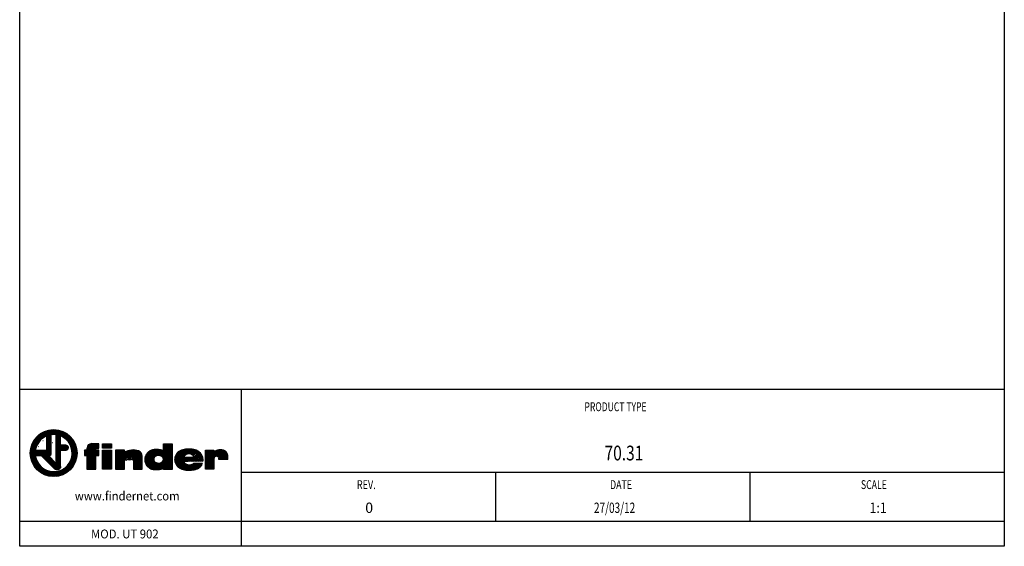
# Model space of a CAD drawing. Extents: x 642 to 842, y 299 to 586.
# Drawn here: x 642 to 842, y 299 to 406 of the extents above; entities that cross this region are included whole.
import ezdxf

# ---------------------------------------------------------------- set-up
doc = ezdxf.new("R2010")
doc.units = 0
doc.layers.add('CARTOUCHE', color=7, linetype='CONTINUOUS')
doc.styles.add('FINDER', font='arial.ttf')
pattern_1 = [(45, (0, 0), (-0.14142107, 0.14142107), [])]

# ---------------------------------------------------------------- blocks, each defined once
blk = doc.blocks.new('LW_POLYLINE_1', base_point=(842.469092, 586.347626))
at = {"layer": 'CARTOUCHE', "color": 0, "linetype": 'CONTINUOUS'}
for p, q in [((642.469055, 299.347443), (642.469055, 586.347443)), ((842.469092, 586.347626), (842.469092, 299.347626)), ((842.469092, 299.347626), (642.469055, 299.347443))]:
    blk.add_line(p, q, dxfattribs=at)

msp = doc.modelspace()

# ---------------------------------------------------------------- hatches: boundary and pattern name
at = {"layer": 'CARTOUCHE', "linetype": 'CONTINUOUS'}
h = msp.add_hatch(dxfattribs=at)
h.set_pattern_fill('ANSI_31', color=4, scale=0.062992, style=0, pattern_type=2)
h.set_pattern_definition(pattern_1)
edge = h.paths.add_edge_path()
edge.add_line((647.93, 321.75), (647.93, 318.78))
edge.add_line((647.93, 318.78), (645.64, 318.78))
edge.add_arc((649.37, 318.27), 3.76, 112.441, 172.3045, ccw=False)
edge = h.paths.add_edge_path(flags=0)
edge.add_line((648.88, 322), (648.88, 318.11))
edge.add_arc((648.42, 318.2), 0.471, 290.5818, 349.5979, ccw=False)
edge.add_line((648.59, 317.76), (648.36, 317.76))
edge.add_line((648.36, 317.76), (649.83, 316.16))
edge.add_line((649.83, 316.16), (649.83, 322))
edge.add_arc((649.37, 318.27), 3.76, 82.9202, 97.4257)
edge = h.paths.add_edge_path(flags=0)
edge.add_line((651.82, 319.85), (650.79, 319.85))
edge.add_line((650.79, 319.85), (650.79, 321.75))
edge.add_arc((649.37, 318.27), 3.76, -172.1314, 67.7444, ccw=False)
edge.add_line((645.65, 317.76), (646.85, 317.76))
edge.add_line((646.85, 317.76), (649.64, 315.02))
edge.add_line((649.64, 315.02), (649.7, 314.98))
edge.add_line((649.7, 314.98), (649.76, 314.95))
edge.add_line((649.76, 314.95), (649.84, 314.91))
edge.add_line((649.84, 314.91), (649.88, 314.9))
edge.add_line((649.88, 314.9), (649.92, 314.89))
edge.add_line((649.92, 314.89), (649.96, 314.88))
edge.add_line((649.96, 314.88), (650, 314.87))
edge.add_line((650, 314.87), (650.05, 314.87))
edge.add_line((650.05, 314.87), (650.09, 314.86))
edge.add_line((650.09, 314.86), (650.13, 314.87))
edge.add_line((650.13, 314.87), (650.18, 314.87))
edge.add_line((650.18, 314.87), (650.22, 314.88))
edge.add_line((650.22, 314.88), (650.26, 314.89))
edge.add_line((650.26, 314.89), (650.3, 314.91))
edge.add_line((650.3, 314.91), (650.34, 314.92))
edge.add_line((650.34, 314.92), (650.38, 314.94))
edge.add_line((650.38, 314.94), (650.46, 314.98))
edge.add_line((650.46, 314.98), (650.5, 315))
edge.add_line((650.5, 315), (650.53, 315.03))
edge.add_line((650.53, 315.03), (650.57, 315.06))
edge.add_line((650.57, 315.06), (650.6, 315.09))
edge.add_line((650.6, 315.09), (650.63, 315.12))
edge.add_line((650.63, 315.12), (650.66, 315.15))
edge.add_line((650.66, 315.15), (650.68, 315.19))
edge.add_line((650.68, 315.19), (650.7, 315.23))
edge.add_line((650.7, 315.23), (650.72, 315.26))
edge.add_line((650.72, 315.26), (650.74, 315.3))
edge.add_line((650.74, 315.3), (650.76, 315.35))
edge.add_line((650.76, 315.35), (650.77, 315.39))
edge.add_line((650.77, 315.39), (650.78, 315.43))
edge.add_line((650.78, 315.43), (650.79, 315.47))
edge.add_line((650.79, 315.47), (650.79, 315.52))
edge.add_line((650.79, 315.52), (650.79, 318.86))
edge.add_line((650.79, 318.86), (651.92, 318.86))
edge.add_arc((651.87, 319.35), 0.5, 275.8401, 455.8401)
edge = h.paths.add_edge_path(flags=0)
edge.add_arc((649.37, 318.27), 4.76, 360, 720)
h = msp.add_hatch(dxfattribs=at)
h.set_pattern_fill('ANSI_31', color=4, scale=0.062992, style=0, pattern_type=2)
h.set_pattern_definition(pattern_1)
edge = h.paths.add_edge_path()
edge.add_line((658.15, 319.28), (658.56, 319.28))
edge.add_line((658.56, 319.28), (658.56, 320.18))
edge.add_line((658.56, 320.18), (657.05, 320.18))
edge.add_arc((657.05, 319.28), 0.906, 90, 180)
edge.add_line((656.14, 319.28), (656.14, 318.86))
edge.add_line((656.14, 318.86), (655.61, 318.86))
edge.add_line((655.61, 318.86), (655.61, 317.76))
edge.add_line((655.61, 317.76), (656.14, 317.76))
edge.add_line((656.14, 317.76), (656.14, 314.98))
edge.add_line((656.14, 314.98), (657.94, 314.98))
edge.add_line((657.94, 314.98), (657.94, 317.76))
edge.add_line((657.94, 317.76), (658.56, 317.76))
edge.add_line((658.56, 317.76), (658.56, 318.86))
edge.add_line((658.56, 318.86), (657.88, 318.86))
edge.add_line((657.88, 318.86), (657.93, 319.12))
edge.add_arc((658.18, 319.02), 0.265, 95.8447, 157.8078, ccw=False)
h = msp.add_hatch(dxfattribs=at)
h.set_pattern_fill('ANSI_31', color=4, scale=0.062992, style=0, pattern_type=2)
h.set_pattern_definition(pattern_1)
h.paths.add_polyline_path([(659.28, 320.18), (659.28, 319.29), (661.1, 319.29), (661.1, 320.18)])
h = msp.add_hatch(dxfattribs=at)
h.set_pattern_fill('ANSI_31', color=4, scale=0.062992, style=0, pattern_type=2)
h.set_pattern_definition(pattern_1)
h.paths.add_polyline_path([(671.66, 318.67), (671.61, 318.71), (671.56, 318.74), (671.52, 318.77), (671.45, 318.81), (671.41, 318.83), (671.36, 318.84), (671.27, 318.87), (671.18, 318.89), (671.01, 318.92), (670.65, 318.98), (670.3, 319), (669.94, 318.99), (669.76, 318.98), (669.59, 318.95), (669.45, 318.92), (669.25, 318.85), (669.11, 318.8), (669.02, 318.75), (668.92, 318.7), (668.8, 318.63), (668.63, 318.5), (668.53, 318.4), (668.38, 318.24), (668.29, 318.13), (668.17, 317.96), (668.1, 317.83), (668.06, 317.73), (668.02, 317.63), (667.97, 317.5), (667.92, 317.29), (667.9, 317.15), (667.89, 317.04), (667.89, 316.94), (667.89, 316.79), (667.92, 316.58), (667.95, 316.44), (668.01, 316.24), (668.06, 316.11), (668.11, 316.01), (668.16, 315.91), (668.24, 315.79), (668.3, 315.71), (668.37, 315.62), (668.47, 315.52), (668.63, 315.38), (668.74, 315.3), (668.92, 315.18), (669.05, 315.12), (669.15, 315.08), (669.25, 315.04), (669.39, 315), (669.59, 314.95), (669.77, 314.93), (669.95, 314.92), (670.31, 314.92), (670.66, 314.93), (670.8, 314.95), (671.01, 314.98), (671.15, 315.02), (671.29, 315.07), (671.42, 315.13), (671.54, 315.2), (671.66, 315.27), (671.66, 314.97), (673.46, 314.97), (673.46, 320.17), (671.66, 320.17)])
h.paths.add_polyline_path([(671.66, 317.11), (671.65, 317.14), (671.65, 317.18), (671.64, 317.22), (671.62, 317.26), (671.61, 317.29), (671.59, 317.33), (671.57, 317.36), (671.55, 317.39), (671.53, 317.42), (671.5, 317.45), (671.47, 317.48), (671.45, 317.51), (671.4, 317.55), (671.35, 317.58), (671.29, 317.62), (671.18, 317.67), (671, 317.73), (670.81, 317.77), (670.73, 317.79), (670.68, 317.79), (670.62, 317.79), (670.54, 317.79), (670.48, 317.78), (670.43, 317.77), (670.35, 317.76), (670.3, 317.74), (670.24, 317.72), (670.17, 317.69), (670.12, 317.66), (670.07, 317.63), (670.01, 317.59), (669.95, 317.54), (669.89, 317.48), (669.84, 317.42), (669.8, 317.36), (669.76, 317.29), (669.73, 317.22), (669.72, 317.18), (669.71, 317.14), (669.7, 317.1), (669.7, 317.07), (669.69, 317.03), (669.69, 316.99), (669.7, 316.95), (669.7, 316.91), (669.71, 316.87), (669.72, 316.84), (669.73, 316.8), (669.76, 316.73), (669.79, 316.68), (669.82, 316.63), (669.87, 316.56), (669.91, 316.52), (669.95, 316.48), (670.01, 316.43), (670.06, 316.4), (670.11, 316.37), (670.18, 316.34), (670.28, 316.3), (670.36, 316.27), (670.47, 316.25), (670.55, 316.23), (670.66, 316.23), (670.74, 316.23), (670.86, 316.24), (670.93, 316.25), (671.01, 316.27), (671.08, 316.3), (671.15, 316.33), (671.22, 316.36), (671.29, 316.4), (671.38, 316.47), (671.44, 316.52), (671.48, 316.56), (671.52, 316.6), (671.54, 316.63), (671.56, 316.67), (671.58, 316.7), (671.6, 316.73), (671.62, 316.77), (671.63, 316.81), (671.64, 316.84), (671.65, 316.88), (671.66, 316.92), (671.66, 316.96)], flags=0)
h = msp.add_hatch(dxfattribs=at)
h.set_pattern_fill('ANSI_31', color=4, scale=0.062992, style=0, pattern_type=2)
h.set_pattern_definition(pattern_1)
h.paths.add_polyline_path([(659.28, 318.86), (659.28, 314.98), (661.1, 314.98), (661.1, 318.86)])
h = msp.add_hatch(dxfattribs=at)
h.set_pattern_fill('ANSI_31', color=4, scale=0.062992, style=0, pattern_type=2)
h.set_pattern_definition(pattern_1)
edge = h.paths.add_edge_path()
edge.add_arc((664.93, 316.83), 0.651, 0, 97.1507, ccw=False)
edge.add_line((665.58, 316.83), (665.58, 314.98))
edge.add_line((665.58, 314.98), (667.36, 314.98))
edge.add_line((667.36, 314.98), (667.36, 317.67))
edge.add_arc((666.14, 317.61), 1.22, 2.807, 66.5458)
edge.add_arc((665.54, 315.39), 3.51, 71.8724, 120.4055)
edge.add_line((663.76, 318.42), (663.76, 318.86))
edge.add_line((663.76, 318.86), (661.96, 318.86))
edge.add_line((661.96, 318.86), (661.96, 314.98))
edge.add_line((661.96, 314.98), (663.76, 314.98))
edge.add_line((663.76, 314.98), (663.76, 316.78))
edge.add_arc((664.91, 316.17), 1.31, 92.9625, 152.0033, ccw=False)
h = msp.add_hatch(dxfattribs=at)
h.set_pattern_fill('ANSI_31', color=4, scale=0.062992, style=0, pattern_type=2)
h.set_pattern_definition(pattern_1)
h.paths.add_polyline_path([(676.52, 316.59), (676.62, 316.59), (679.68, 316.6), (679.7, 316.71), (679.71, 316.8), (679.72, 316.88), (679.72, 316.99), (679.7, 317.16), (679.68, 317.3), (679.64, 317.44), (679.6, 317.58), (679.55, 317.71), (679.51, 317.81), (679.45, 317.91), (679.4, 318.01), (679.34, 318.1), (679.27, 318.2), (679.19, 318.28), (679.12, 318.36), (679.03, 318.44), (678.85, 318.58), (678.74, 318.65), (678.61, 318.72), (678.49, 318.79), (678.36, 318.84), (678.09, 318.93), (677.81, 318.99), (677.54, 319.04), (677.26, 319.07), (676.69, 319.08), (676.13, 319.04), (675.85, 319), (675.58, 318.94), (675.36, 318.87), (675.2, 318.81), (675.05, 318.74), (674.95, 318.69), (674.85, 318.63), (674.76, 318.57), (674.67, 318.5), (674.58, 318.43), (674.5, 318.35), (674.43, 318.26), (674.36, 318.17), (674.29, 318.08), (674.23, 317.98), (674.13, 317.78), (674.09, 317.68), (674.05, 317.57), (674.02, 317.47), (673.99, 317.36), (673.97, 317.24), (673.96, 317.13), (673.95, 317.02), (673.95, 316.91), (673.95, 316.79), (673.98, 316.63), (674, 316.52), (674.05, 316.35), (674.13, 316.14), (674.21, 315.99), (674.29, 315.85), (674.38, 315.73), (674.46, 315.62), (674.54, 315.54), (674.66, 315.42), (674.75, 315.35), (674.89, 315.25), (675.01, 315.18), (675.14, 315.12), (675.35, 315.04), (675.67, 314.93), (675.89, 314.88), (676.22, 314.83), (676.5, 314.8), (676.78, 314.79), (677.35, 314.81), (677.63, 314.84), (677.91, 314.89), (678.18, 314.96), (678.45, 315.05), (678.7, 315.16), (678.83, 315.23), (678.95, 315.3), (679.04, 315.36), (679.11, 315.42), (679.17, 315.47), (679.25, 315.55), (679.36, 315.69), (679.42, 315.78), (679.46, 315.86), (679.49, 315.93), (679.53, 316.04), (679.56, 316.12), (679.57, 316.2), (677.81, 316.2), (677.7, 316.12), (677.62, 316.07), (677.53, 316.02), (677.45, 315.98), (677.38, 315.95), (677.31, 315.93), (677.21, 315.91), (677.08, 315.89), (676.98, 315.88), (676.87, 315.89), (676.74, 315.9), (676.64, 315.92), (676.54, 315.94), (676.41, 315.98), (676.32, 316.02), (676.23, 316.07), (676.17, 316.1), (676.12, 316.14), (676.06, 316.19), (676.01, 316.23), (675.97, 316.28), (675.93, 316.34), (675.9, 316.4), (675.87, 316.46), (675.85, 316.53), (675.83, 316.59)])
h.paths.add_polyline_path([(675.83, 317.43), (676.62, 317.43), (677.81, 317.43), (677.81, 317.46), (677.8, 317.5), (677.79, 317.54), (677.78, 317.57), (677.77, 317.61), (677.76, 317.64), (677.74, 317.68), (677.72, 317.71), (677.7, 317.74), (677.67, 317.77), (677.62, 317.82), (677.58, 317.86), (677.54, 317.9), (677.48, 317.94), (677.43, 317.97), (677.38, 318), (677.31, 318.03), (677.21, 318.07), (677.13, 318.09), (677.02, 318.11), (676.95, 318.12), (676.84, 318.12), (676.76, 318.12), (676.65, 318.11), (676.57, 318.1), (676.54, 318.09), (676.5, 318.08), (676.47, 318.06), (676.43, 318.05), (676.3, 317.97), (676.14, 317.88), (676.11, 317.86), (676.08, 317.84), (676.05, 317.81), (676, 317.76), (675.95, 317.7), (675.92, 317.65), (675.9, 317.6), (675.87, 317.53), (675.85, 317.48)], flags=0)
h = msp.add_hatch(dxfattribs=at)
h.set_pattern_fill('ANSI_31', color=4, scale=0.062992, style=0, pattern_type=2)
h.set_pattern_definition(pattern_1)
h.paths.add_polyline_path([(680.2, 318.86), (680.2, 314.98), (681.93, 314.98), (681.93, 317.13), (681.93, 317.17), (681.94, 317.22), (681.95, 317.26), (681.97, 317.3), (681.98, 317.34), (682, 317.38), (682.03, 317.42), (682.05, 317.45), (682.08, 317.48), (682.12, 317.51), (682.15, 317.54), (682.19, 317.56), (682.23, 317.58), (682.27, 317.6), (682.31, 317.61), (682.35, 317.62), (682.4, 317.62), (682.44, 317.63), (682.49, 317.63), (682.53, 317.62), (682.57, 317.62), (682.62, 317.6), (682.66, 317.59), (682.7, 317.57), (682.73, 317.55), (682.77, 317.52), (682.8, 317.49), (682.83, 317.46), (682.86, 317.42), (682.88, 317.39), (682.9, 317.35), (682.91, 317.3), (682.92, 317.26), (682.92, 317.22), (682.92, 317.2), (682.92, 317.18), (682.92, 316.94), (684.75, 316.94), (684.77, 317.09), (684.78, 317.24), (684.78, 317.4), (684.76, 317.55), (684.75, 317.71), (684.72, 317.86), (684.69, 317.98), (684.66, 318.07), (684.63, 318.16), (684.58, 318.27), (684.54, 318.35), (684.49, 318.43), (684.45, 318.48), (684.41, 318.53), (684.36, 318.57), (684.32, 318.62), (684.27, 318.65), (684.22, 318.69), (684.17, 318.72), (684.08, 318.77), (684, 318.8), (683.88, 318.84), (683.7, 318.89), (683.58, 318.91), (683.39, 318.94), (683.27, 318.94), (683.08, 318.93), (682.93, 318.91), (682.77, 318.89), (682.65, 318.86), (682.47, 318.8), (682.36, 318.76), (682.25, 318.71), (682.14, 318.65), (681.93, 318.51), (681.93, 318.86)])

# ---------------------------------------------------------------- linework, layer by layer
at = {"layer": 'CARTOUCHE', "color": 7, "linetype": 'CONTINUOUS'}
for p, q in [((842.47, 331.19), (642.47, 331.19)), ((687.47, 331.19), (687.47, 299.35)), ((842.47, 314.35), (687.47, 314.35)), ((739.14, 314.35), (739.14, 304.35)), ((790.8, 314.35), (790.8, 304.35)), ((842.47, 304.35), (642.47, 304.35))]:
    msp.add_line(p, q, dxfattribs=at)
at = {"layer": 'CARTOUCHE', "color": 4, "linetype": 'CONTINUOUS'}
for p, q in [((648.88, 318.11), (648.88, 322)), ((649.83, 322), (649.83, 316.16)), ((647.93, 321.75), (647.93, 318.78)), ((650.79, 319.85), (650.79, 321.75)), ((658.56, 320.18), (657.06, 320.18)), ((658.56, 319.28), (658.56, 320.18)), ((659.28, 319.29), (659.28, 320.18)), ((659.28, 320.18), (661.1, 320.18)), ((661.1, 320.18), (661.1, 319.29)), ((671.66, 318.67), (671.66, 320.17)), ((671.66, 320.17), (673.46, 320.17)), ((673.46, 320.17), (673.46, 314.97)), ((647.93, 318.78), (645.64, 318.78)), ((651.82, 319.85), (650.79, 319.85)), ((650.79, 315.52), (650.79, 318.86)), ((650.79, 318.86), (651.92, 318.86)), ((656.14, 318.86), (655.61, 318.86)), ((655.61, 318.86), (655.61, 317.76)), ((656.14, 319.28), (656.14, 318.86)), ((657.88, 318.86), (657.93, 319.12)), ((658.56, 318.86), (657.88, 318.86)), ((658.15, 319.28), (658.56, 319.28)), ((658.56, 317.76), (658.56, 318.86)), ((661.1, 319.29), (659.28, 319.29)), ((659.28, 314.98), (659.28, 318.86)), ((659.28, 318.86), (661.1, 318.86)), ((661.1, 318.86), (661.1, 314.98)), ((663.76, 318.86), (661.96, 318.86)), ((661.96, 318.86), (661.96, 314.98)), ((663.76, 318.42), (663.76, 318.86)), ((680.2, 318.86), (681.93, 318.86)), ((680.2, 314.98), (680.2, 318.86)), ((681.93, 318.86), (681.93, 318.51)), ((645.65, 317.76), (646.85, 317.76)), ((646.85, 317.76), (649.64, 315.02)), ((649.83, 316.16), (648.36, 317.76)), ((648.36, 317.76), (648.59, 317.76)), ((655.61, 317.76), (656.14, 317.76)), ((656.14, 317.76), (656.14, 314.98)), ((657.94, 314.98), (657.94, 317.76)), ((657.94, 317.76), (658.56, 317.76)), ((663.76, 314.98), (663.76, 316.78)), ((665.58, 316.83), (665.58, 314.98)), ((667.36, 314.98), (667.36, 317.67)), ((671.66, 316.96), (671.66, 317.11)), ((675.83, 317.43), (676.62, 317.43)), ((676.52, 316.59), (675.83, 316.59)), ((676.62, 316.59), (676.52, 316.59)), ((676.62, 317.43), (677.81, 317.43)), ((679.68, 316.6), (676.62, 316.59)), ((677.81, 316.2), (679.57, 316.2)), ((681.93, 317.13), (681.93, 314.98)), ((682.92, 316.94), (682.92, 317.18)), ((684.75, 316.94), (682.92, 316.94)), ((656.14, 314.98), (657.94, 314.98)), ((661.1, 314.98), (659.28, 314.98)), ((661.96, 314.98), (663.76, 314.98)), ((665.58, 314.98), (667.36, 314.98)), ((671.66, 314.97), (671.66, 315.27)), ((673.46, 314.97), (671.66, 314.97)), ((681.93, 314.98), (680.2, 314.98))]:
    msp.add_line(p, q, dxfattribs=at)
msp.add_circle((649.37, 318.27), 4.76, dxfattribs=at)
for centre, radius, start, end in [((649.37, 318.27), 3.76, 82.9202, 97.4257), ((649.37, 318.27), 3.76, 112.441, 172.3045), ((649.37, 318.27), 3.76, 187.8686, 67.7445), ((657.05, 319.28), 0.906, 90, 180), ((648.42, 318.2), 0.471, 290.5818, 349.5979), ((651.87, 319.35), 0.5, 275.8401, 95.8401), ((658.18, 319.02), 0.265, 95.8447, 157.8078), ((665.54, 315.39), 3.51, 71.8724, 120.4056), ((666.14, 317.61), 1.22, 2.807, 66.5458), ((664.91, 316.17), 1.31, 92.9625, 152.0033), ((664.93, 316.83), 0.651, 0, 97.1507)]:
    msp.add_arc(centre, radius, start, end, dxfattribs=at)
for points, knots in [([(671.66, 318.67), (671.62, 318.71), (671.52, 318.78), (671.36, 318.85), (671.18, 318.89), (670.95, 318.94), (670.65, 318.99), (670.3, 319.01), (669.94, 318.99), (669.59, 318.96), (669.24, 318.86), (668.92, 318.71), (668.63, 318.5), (668.38, 318.25), (668.16, 317.96), (668.01, 317.64), (667.91, 317.29), (667.87, 316.94), (667.91, 316.58), (668, 316.23), (668.15, 315.91), (668.36, 315.62), (668.62, 315.37), (668.92, 315.18), (669.25, 315.03), (669.59, 314.94), (669.95, 314.92), (670.31, 314.92), (670.66, 314.93), (671.13, 314.99), (671.47, 315.14), (671.66, 315.27)], [0, 0, 0, 0, 0.178077, 0.355042, 0.534345, 0.714657, 1.07097, 1.425797, 1.782602, 2.138605, 2.494666, 2.851055, 3.206894, 3.563376, 3.919394, 4.27549, 4.631811, 4.98797, 5.344082, 5.700399, 6.056404, 6.412686, 6.768555, 7.124995, 7.480919, 7.837066, 8.193227, 8.549154, 8.905929, 9.261829, 9.970559, 9.970559, 9.970559, 9.970559]), ([(679.68, 316.6), (679.7, 316.69), (679.73, 316.88), (679.71, 317.17), (679.65, 317.44), (679.53, 317.8), (679.29, 318.21), (678.94, 318.53), (678.62, 318.73), (678.36, 318.84), (678.09, 318.93), (677.72, 319.02), (677.26, 319.08), (676.69, 319.09), (676.13, 319.06), (675.57, 318.95), (675.04, 318.77), (674.56, 318.45), (674.21, 318), (673.99, 317.47), (673.93, 317), (673.97, 316.62), (674.07, 316.26), (674.23, 315.92), (674.46, 315.62), (674.65, 315.41), (674.88, 315.25), (675.22, 315.08), (675.66, 314.91), (676.22, 314.82), (676.78, 314.77), (677.35, 314.8), (677.82, 314.87), (678.18, 314.95), (678.45, 315.04), (678.71, 315.16), (678.96, 315.29), (679.18, 315.47), (679.36, 315.68), (679.51, 315.93), (679.56, 316.11), (679.57, 316.2)], [0, 0, 0, 0, 0.281176, 0.56409, 0.848997, 1.131205, 1.693848, 2.256883, 2.539007, 2.820697, 3.102989, 3.385255, 3.948537, 4.512595, 5.076291, 5.639939, 6.203886, 6.766738, 7.329351, 7.892324, 8.455149, 8.737355, 9.018967, 9.581782, 9.864039, 10.146609, 10.427657, 10.710445, 11.274398, 11.837822, 12.40155, 12.964881, 13.530137, 13.812304, 14.093729, 14.375757, 14.65757, 14.939436, 15.221201, 15.502997, 15.784839, 15.784839, 15.784839, 15.784839]), ([(677.81, 317.43), (677.81, 317.49), (677.78, 317.61), (677.68, 317.77), (677.54, 317.9), (677.38, 318), (677.21, 318.07), (677.02, 318.11), (676.84, 318.13), (676.65, 318.12), (676.46, 318.07), (676.31, 317.97), (676.14, 317.89), (675.99, 317.76), (675.89, 317.61), (675.85, 317.49), (675.83, 317.43)], [0, 0, 0, 0, 0.186856, 0.373575, 0.561385, 0.74845, 0.935589, 1.123113, 1.311429, 1.500243, 1.686444, 1.873058, 2.05952, 2.246468, 2.434629, 2.621195, 2.621195, 2.621195, 2.621195]), ([(684.75, 316.94), (684.77, 317.04), (684.78, 317.24), (684.77, 317.55), (684.72, 317.86), (684.65, 318.16), (684.5, 318.44), (684.28, 318.67), (684, 318.81), (683.7, 318.9), (683.39, 318.94), (683.08, 318.94), (682.77, 318.89), (682.37, 318.78), (682.1, 318.63), (681.93, 318.51)], [0, 0, 0, 0, 0.309917, 0.620117, 0.930884, 1.240783, 1.550959, 1.861842, 2.17099, 2.482795, 2.792568, 3.102413, 3.413425, 3.723772, 4.342416, 4.342416, 4.342416, 4.342416]), ([(671.66, 317.11), (671.65, 317.17), (671.62, 317.3), (671.51, 317.46), (671.36, 317.58), (671.18, 317.67), (671, 317.73), (670.81, 317.78), (670.62, 317.8), (670.43, 317.78), (670.24, 317.72), (670.01, 317.61), (669.77, 317.38), (669.67, 317.05), (669.72, 316.8), (669.81, 316.62), (669.94, 316.47), (670.1, 316.37), (670.28, 316.29), (670.47, 316.24), (670.66, 316.22), (670.92, 316.24), (671.17, 316.32), (671.39, 316.46), (671.53, 316.6), (671.63, 316.77), (671.65, 316.89), (671.66, 316.96)], [0, 0, 0, 0, 0.193288, 0.38668, 0.580072, 0.772334, 0.965852, 1.159369, 1.351212, 1.544294, 1.738459, 1.931765, 2.315248, 2.698535, 2.891497, 3.08624, 3.279347, 3.471496, 3.665362, 3.858867, 4.051425, 4.244518, 4.629048, 4.822527, 5.015999, 5.208857, 5.402321, 5.402321, 5.402321, 5.402321]), ([(675.83, 316.59), (675.85, 316.48), (675.95, 316.26), (676.22, 316.05), (676.54, 315.93), (676.87, 315.87), (677.16, 315.89), (677.38, 315.95), (677.58, 316.04), (677.72, 316.13), (677.81, 316.2)], [0, 0, 0, 0, 0.337153, 0.674313, 1.011742, 1.348774, 1.687275, 1.856094, 2.024672, 2.361714, 2.361714, 2.361714, 2.361714]), ([(682.92, 317.18), (682.93, 317.25), (682.9, 317.4), (682.74, 317.56), (682.53, 317.64), (682.31, 317.62), (682.1, 317.53), (681.97, 317.35), (681.93, 317.2), (681.93, 317.13)], [0, 0, 0, 0, 0.216215, 0.433394, 0.649951, 0.869744, 1.087239, 1.304829, 1.522318, 1.522318, 1.522318, 1.522318]), ([(650.79, 315.52), (650.79, 315.44), (650.75, 315.3), (650.64, 315.11), (650.47, 314.97), (650.26, 314.88), (650.05, 314.85), (649.83, 314.91), (649.7, 314.97), (649.64, 315.02)], [0, 0, 0, 0, 0.218062, 0.436361, 0.653729, 0.872956, 1.089089, 1.305405, 1.523281, 1.523281, 1.523281, 1.523281])]:
    msp.add_open_spline(points, degree=3, knots=knots, dxfattribs=at)

# ---------------------------------------------------------------- block references
at = {"layer": 'CARTOUCHE', "color": 7, "linetype": 'CONTINUOUS'}
msp.add_blockref('LW_POLYLINE_1', (842.47, 586.35), dxfattribs=at)

# ---------------------------------------------------------------- texts
at = {"layer": 'CARTOUCHE', "color": 7, "linetype": 'CONTINUOUS', "style": 'FINDER'}
for s, width, p in [('PRODUCT TYPE', 0.71, (757.19, 326.78)), ('REV.', 0.75, (710.96, 310.97)), ('DATE', 0.73, (762.39, 310.97)), ('SCALE', 0.72, (813.35, 310.97))]:
    msp.add_text(s, height=1.8, rotation=359.9999, dxfattribs=dict(at, width=width)).set_placement(p)
at = {"layer": 'CARTOUCHE', "color": 1, "linetype": 'CONTINUOUS', "style": 'FINDER'}
for s, height, width, p in [('70.31', 3, 0.77, (761.27, 316.78)), ('27/03/12', 2.1, 0.71, (759.12, 306.12)), ('1:1', 2.1, 0.88, (815.09, 306.12))]:
    msp.add_text(s, height=height, rotation=359.9999, dxfattribs=dict(at, width=width)).set_placement(p)
at = {"layer": 'CARTOUCHE', "color": 2, "linetype": 'CONTINUOUS', "style": 'FINDER'}
for s, width, p in [('www.findernet.com', 0.93, (653.66, 308.66)), ('MOD. UT 902', 0.94, (656.96, 300.95))]:
    msp.add_text(s, height=1.8, rotation=359.9999, dxfattribs=dict(at, width=width)).set_placement(p)
at = {"layer": 'CARTOUCHE', "color": 1, "linetype": 'CONTINUOUS', "style": 'FINDER'}
msp.add_text('0', height=2.1, rotation=359.9999, dxfattribs=at).set_placement((712.66, 306.12))

doc.saveas('drawing.dxf')
